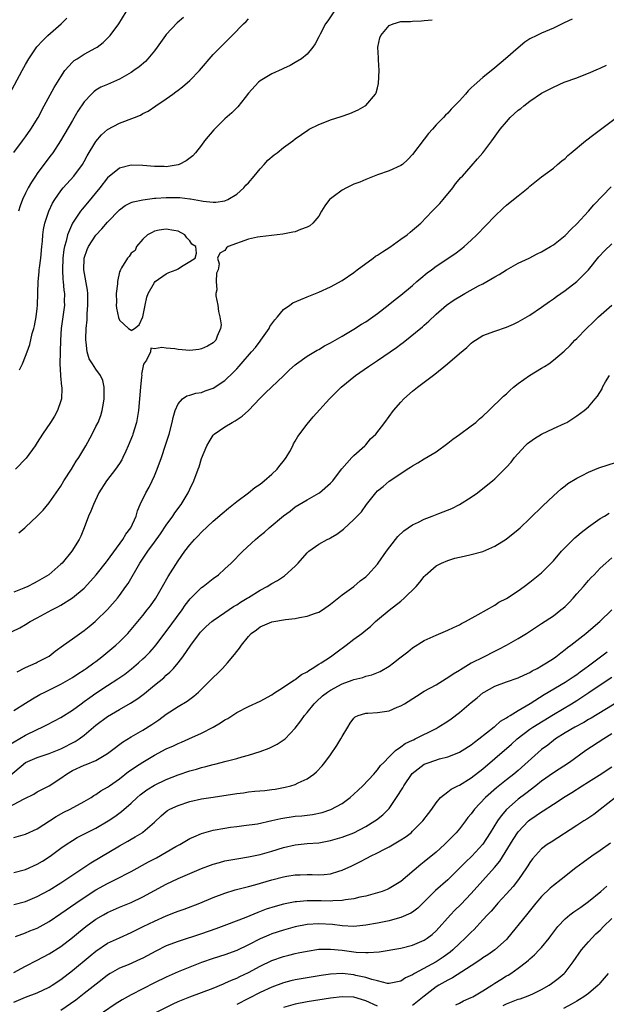
# Model space of a CAD drawing. Units: inches. Extents: x 2625000 to 2628000, y 1485000 to 1488000.
# Drawn here: x 2625542 to 2625642, y 1485850 to 1486018 of the extents above; entities that cross this region are included whole.
import ezdxf

# ---------------------------------------------------------------- set-up
doc = ezdxf.new("R2010")
doc.units = ezdxf.units.IN
doc.header["$MEASUREMENT"] = 0
doc.layers.add('LD26251485_2ft', color=5, linetype='Continuous')

msp = doc.modelspace()

# ---------------------------------------------------------------- linework, layer by layer
at = {"layer": 'LD26251485_2ft'}
for points, elevation in [([(2625541, 1485995.04), (2625542.49, 1485997), (2625543, 1485997.69), (2625543.9, 1485999), (2625545.13, 1486001), (2625546.2, 1486003), (2625547.9, 1486006.1), (2625549, 1486007.95), (2625549.72, 1486009), (2625551, 1486010.44), (2625551.3, 1486010.7), (2625551.79, 1486011), (2625553, 1486011.79), (2625555, 1486012.87), (2625555.2, 1486013), (2625556.22, 1486013.78), (2625557, 1486014.53), (2625557.43, 1486015), (2625558.9, 1486017), (2625560.17, 1486019)], 10470), ([(2625595.58, 1486019), (2625594.53, 1486017.47), (2625594.17, 1486017), (2625593.23, 1486015.23), (2625593, 1486014.74), (2625592.41, 1486013.59), (2625591.98, 1486013), (2625591, 1486011.78), (2625590.03, 1486011), (2625589, 1486010.38), (2625588.12, 1486009.88), (2625587, 1486009.38), (2625586.76, 1486009.24), (2625585, 1486008.45), (2625583, 1486007.23), (2625582.74, 1486007), (2625581, 1486005.13), (2625580.42, 1486004.42), (2625579.17, 1486002.83), (2625579, 1486002.67), (2625578.2, 1486001.8), (2625577, 1486000.77), (2625575.11, 1485998.89), (2625573.54, 1485997), (2625573, 1485996.27), (2625571.97, 1485995), (2625571.52, 1485994.48), (2625570.4, 1485993.6), (2625569.21, 1485993), (2625569, 1485992.93), (2625567, 1485992.6), (2625566.62, 1485992.62), (2625565, 1485992.62), (2625563, 1485992.8), (2625561, 1485992.88), (2625559, 1485992.36), (2625557, 1485990.68), (2625555.68, 1485989), (2625553.56, 1485986.44), (2625552.64, 1485985.36), (2625552.38, 1485985), (2625551.02, 1485982.98), (2625550.16, 1485981), (2625549.91, 1485979.91), (2625549.62, 1485979), (2625549.53, 1485978.47), (2625549.36, 1485977), (2625549.3, 1485975), (2625549.38, 1485973.38), (2625549.43, 1485973), (2625549.54, 1485971.54), (2625549.62, 1485971), (2625549.61, 1485969.61), (2625549.62, 1485969), (2625549.09, 1485965), (2625548.98, 1485963), (2625548.87, 1485959), (2625548.96, 1485957.04), (2625548.95, 1485956.95), (2625549.12, 1485955.12), (2625549.16, 1485955), (2625549.18, 1485954.82), (2625549.1, 1485953), (2625549, 1485952.66), (2625548.45, 1485951), (2625547.92, 1485950.08), (2625547.26, 1485949), (2625545.88, 1485947), (2625545, 1485945.55), (2625544.62, 1485945), (2625543.1, 1485942.9), (2625541.28, 1485941)], 10476), ([(2625540.26, 1486005), (2625542.4, 1486009), (2625543, 1486010.03), (2625543.54, 1486011), (2625544.95, 1486013.05), (2625545.9, 1486014.1), (2625546.8, 1486015), (2625549.05, 1486017), (2625550.06, 1486017.94)], 10468), ([(2625636.2, 1486017.8), (2625634.87, 1486017.13), (2625633, 1486016.26), (2625631, 1486015.4), (2625630.17, 1486015), (2625629, 1486014.4), (2625628.15, 1486013.85), (2625627, 1486012.9), (2625624.86, 1486011), (2625623, 1486009.46), (2625621, 1486007.84), (2625619.49, 1486006.51), (2625619, 1486006.04), (2625618.45, 1486005.55), (2625618.02, 1486005), (2625617, 1486003.87), (2625615.6, 1486002.4), (2625615, 1486001.72), (2625614.59, 1486001.41), (2625614.25, 1486001), (2625613, 1485999.74), (2625612.37, 1485999), (2625611.72, 1485998.28), (2625611, 1485997.29), (2625609, 1485994.67), (2625608.17, 1485993.83), (2625607.26, 1485993), (2625607, 1485992.8), (2625605, 1485991.91), (2625603, 1485991.23), (2625601, 1485990.44), (2625600.01, 1485989.99), (2625599, 1485989.61), (2625597.74, 1485989), (2625597, 1485988.61), (2625595.48, 1485987.48), (2625595, 1485987.14), (2625594.84, 1485987), (2625594.06, 1485985.94), (2625593.48, 1485985), (2625593, 1485984.19), (2625591.99, 1485983), (2625591.46, 1485982.54), (2625591, 1485982.29), (2625589.89, 1485981.89), (2625589, 1485981.52), (2625588.58, 1485981.42), (2625586.89, 1485981.11), (2625583, 1485980.65), (2625582.57, 1485980.57), (2625581, 1485980.23), (2625577.57, 1485979), (2625577.25, 1485978.75), (2625577, 1485978.33), (2625576.15, 1485977.85), (2625575.73, 1485977), (2625576.04, 1485976.04), (2625575.86, 1485975), (2625575.54, 1485974.46), (2625575.49, 1485973), (2625575.59, 1485971.59), (2625575.43, 1485971), (2625575.44, 1485970.56), (2625575.76, 1485969), (2625575.91, 1485967.91), (2625576.11, 1485967), (2625576.36, 1485965.64), (2625576.27, 1485965), (2625575.68, 1485963.68), (2625575.47, 1485963), (2625575.21, 1485962.79), (2625575, 1485962.58), (2625574.02, 1485961.98), (2625573, 1485961.54), (2625572.57, 1485961.43), (2625571, 1485961.28), (2625569, 1485961.42), (2625568.48, 1485961.52), (2625567, 1485961.63), (2625566.21, 1485961.79), (2625565, 1485961.52), (2625564.36, 1485961.64), (2625564.29, 1485961), (2625563.62, 1485959.62), (2625563.09, 1485958.91), (2625562.78, 1485957.22), (2625562.8, 1485957), (2625562.79, 1485956.79), (2625562.6, 1485955), (2625562.44, 1485953), (2625562.26, 1485951), (2625561.92, 1485949), (2625561.32, 1485947), (2625561.23, 1485946.77), (2625560.52, 1485945), (2625560.08, 1485944.08), (2625559.59, 1485943), (2625559.39, 1485942.61), (2625559, 1485941.99), (2625558.34, 1485941), (2625556.8, 1485939), (2625555.52, 1485937), (2625554.56, 1485935), (2625554.15, 1485933.85), (2625553.76, 1485933), (2625552.99, 1485931), (2625552.41, 1485929.59), (2625552.14, 1485929), (2625550.91, 1485927), (2625549.22, 1485925), (2625549, 1485924.78), (2625546.95, 1485923), (2625545, 1485921.84), (2625544.44, 1485921.56), (2625543.39, 1485921), (2625542.7, 1485920.7), (2625541, 1485920.01)], 10480), ([(2625569.95, 1486018.05), (2625568.87, 1486017.13), (2625567, 1486015.15), (2625566.88, 1486015), (2625565.47, 1486013), (2625565, 1486012.39), (2625563.86, 1486011), (2625563.43, 1486010.57), (2625562.35, 1486009.65), (2625561.47, 1486009), (2625561, 1486008.7), (2625559, 1486007.56), (2625557, 1486006.65), (2625555.85, 1486006.15), (2625555, 1486005.64), (2625554.62, 1486005.38), (2625554.23, 1486005), (2625553, 1486003.65), (2625551.94, 1486002.06), (2625551, 1486000.5), (2625548.97, 1485997), (2625547.65, 1485995), (2625547.38, 1485994.62), (2625546.13, 1485993), (2625545, 1485991.45), (2625544.69, 1485991), (2625544.02, 1485989.98), (2625543.46, 1485989), (2625543, 1485988.07), (2625542.49, 1485987), (2625542.09, 1485985.91), (2625541.82, 1485985)], 10472), ([(2625541.86, 1485930.14), (2625542.85, 1485931), (2625543, 1485931.11), (2625545, 1485933.01), (2625545.99, 1485934.01), (2625547, 1485935.25), (2625548.23, 1485937), (2625549, 1485938.12), (2625549.55, 1485939), (2625550.84, 1485941), (2625551.65, 1485942.35), (2625552.09, 1485943), (2625553.25, 1485945), (2625554.34, 1485947), (2625555, 1485948.27), (2625555.37, 1485949), (2625555.83, 1485950.17), (2625556.07, 1485951), (2625556.27, 1485952.27), (2625556.41, 1485953), (2625556.39, 1485953.61), (2625556.42, 1485955), (2625556.15, 1485956.15), (2625555.78, 1485957), (2625555, 1485958.07), (2625554.39, 1485959), (2625553.85, 1485959.85), (2625553.5, 1485961), (2625553.35, 1485962.65), (2625553.27, 1485963), (2625553.25, 1485963.25), (2625553.33, 1485965), (2625553.49, 1485966.51), (2625553.52, 1485967.52), (2625553.64, 1485969), (2625553.61, 1485970.39), (2625553.62, 1485971), (2625553.57, 1485971.57), (2625552.96, 1485975), (2625552.99, 1485977), (2625553.51, 1485978.49), (2625553.73, 1485979), (2625555, 1485980.93), (2625556, 1485982), (2625557, 1485983.16), (2625559, 1485985.23), (2625560.01, 1485985.99), (2625561, 1485986.48), (2625561.37, 1485986.63), (2625563.02, 1485986.98), (2625565, 1485987.22), (2625565.22, 1485987.22), (2625567, 1485987.35), (2625569.33, 1485987.33), (2625571, 1485987.12), (2625571.13, 1485987.13), (2625573, 1485986.8), (2625573.27, 1485986.73), (2625575, 1485986.57), (2625575.44, 1485986.56), (2625577, 1485986.78), (2625577.5, 1485987), (2625579, 1485987.91), (2625580.2, 1485989), (2625580.56, 1485989.44), (2625581, 1485989.87), (2625581.97, 1485991), (2625583, 1485992.27), (2625583.68, 1485993), (2625584.29, 1485993.71), (2625585.37, 1485994.63), (2625585.92, 1485995), (2625587, 1485995.87), (2625588.55, 1485997), (2625589, 1485997.35), (2625591.14, 1485998.86), (2625591.37, 1485999), (2625593, 1485999.83), (2625594.33, 1486000.33), (2625595, 1486000.61), (2625596.84, 1486001.16), (2625598.3, 1486001.7), (2625599.7, 1486002.3), (2625600.92, 1486003), (2625601, 1486003.06), (2625602.7, 1486005), (2625602.81, 1486005.19), (2625603, 1486006.08), (2625603.18, 1486006.82), (2625603.28, 1486009), (2625603.16, 1486010.84), (2625603.18, 1486011.18), (2625603.09, 1486013), (2625603.42, 1486014.58), (2625603.59, 1486015), (2625605, 1486016.71), (2625605.7, 1486017), (2625607, 1486017.35), (2625608.62, 1486017.38), (2625609, 1486017.43), (2625610.53, 1486017.47), (2625611, 1486017.54), (2625612.32, 1486017.68)], 10478), ([(2625541.97, 1485957.97), (2625542.46, 1485959), (2625543, 1485960.28), (2625543.25, 1485961), (2625543.72, 1485962.28), (2625544.15, 1485964.15), (2625544.4, 1485965), (2625544.52, 1485965.48), (2625544.81, 1485967), (2625545, 1485968.43), (2625545.06, 1485969), (2625545.15, 1485973), (2625545.33, 1485974.67), (2625545.34, 1485975), (2625545.38, 1485975.38), (2625545.58, 1485977), (2625545.77, 1485979), (2625545.88, 1485979.88), (2625545.97, 1485981), (2625546.08, 1485981.92), (2625546.3, 1485983), (2625546.96, 1485985.04), (2625547.6, 1485986.4), (2625547.97, 1485987), (2625549, 1485988.5), (2625549.4, 1485989), (2625551.21, 1485991), (2625552.72, 1485993), (2625553, 1485993.48), (2625553.53, 1485994.47), (2625555, 1485996.91), (2625555.97, 1485998.03), (2625557, 1485998.94), (2625559, 1486000.03), (2625561.6, 1486001), (2625562.59, 1486001.41), (2625563, 1486001.66), (2625563.91, 1486002.09), (2625565.19, 1486003), (2625567, 1486004.2), (2625568.09, 1486005), (2625568.65, 1486005.35), (2625569, 1486005.64), (2625569.78, 1486006.22), (2625571, 1486007.31), (2625572.65, 1486009), (2625575, 1486011.72), (2625576.23, 1486013), (2625578.24, 1486015), (2625580.18, 1486017), (2625580.6, 1486017.4), (2625581, 1486017.82)], 10474), ([(2625540.7, 1485913.3), (2625542.03, 1485913.97), (2625543, 1485914.52), (2625543.78, 1485915), (2625545, 1485915.64), (2625547.47, 1485917), (2625548.49, 1485917.51), (2625549, 1485917.8), (2625551, 1485919.06), (2625553, 1485920.74), (2625554.1, 1485921.9), (2625555.02, 1485922.98), (2625556.8, 1485925.2), (2625557, 1485925.44), (2625559.58, 1485929), (2625560.08, 1485929.92), (2625560.94, 1485931), (2625561.86, 1485933), (2625562.1, 1485933.9), (2625562.57, 1485935), (2625563.51, 1485937), (2625564.07, 1485937.93), (2625564.59, 1485939), (2625565, 1485939.89), (2625565.46, 1485941), (2625566.16, 1485943), (2625566.87, 1485945.13), (2625567.48, 1485947), (2625568.01, 1485949), (2625568.17, 1485949.83), (2625568.52, 1485951), (2625569, 1485952.15), (2625569.79, 1485953), (2625570.48, 1485953.52), (2625571, 1485953.63), (2625572.02, 1485953.98), (2625573, 1485954.11), (2625573.64, 1485954.36), (2625575, 1485954.85), (2625577, 1485956.16), (2625578.46, 1485957.54), (2625579, 1485958.12), (2625579.44, 1485958.56), (2625579.77, 1485959), (2625581.54, 1485961), (2625582.21, 1485961.79), (2625583, 1485962.85), (2625583.13, 1485963), (2625584.54, 1485965), (2625584.66, 1485965.34), (2625585, 1485965.83), (2625585.5, 1485966.5), (2625585.96, 1485967), (2625587, 1485968.24), (2625588.07, 1485969), (2625588.6, 1485969.4), (2625589.95, 1485969.95), (2625591, 1485970.42), (2625593, 1485971.2), (2625595, 1485972.13), (2625597, 1485973.21), (2625599, 1485974.56), (2625599.55, 1485975), (2625602.27, 1485977), (2625602.68, 1485977.32), (2625603, 1485977.51), (2625603.89, 1485978.11), (2625605.1, 1485978.9), (2625607, 1485980.22), (2625608.08, 1485981), (2625608.58, 1485981.42), (2625609, 1485981.76), (2625609.66, 1485982.34), (2625610.38, 1485983), (2625612.36, 1485985), (2625613.65, 1485986.35), (2625614.24, 1485987), (2625615.86, 1485989), (2625616.34, 1485989.66), (2625617.25, 1485990.75), (2625617.49, 1485991), (2625619, 1485992.7), (2625620.06, 1485993.94), (2625621, 1485994.99), (2625622.51, 1485997), (2625623.94, 1485999), (2625625, 1486000.28), (2625625.65, 1486001), (2625627, 1486002.24), (2625627.45, 1486002.55), (2625627.98, 1486003), (2625629, 1486003.8), (2625631, 1486005.13), (2625632.25, 1486005.75), (2625633, 1486006.2), (2625634.85, 1486007), (2625637, 1486007.78), (2625638.28, 1486008.28), (2625639, 1486008.58), (2625640.68, 1486009.32), (2625641, 1486009.44), (2625642.06, 1486009.94)], 10482), ([(2625541.55, 1485906.45), (2625543, 1485907.16), (2625544.81, 1485907.98), (2625545, 1485908.07), (2625546.81, 1485909), (2625547, 1485909.12), (2625548.06, 1485909.94), (2625549.48, 1485911), (2625551, 1485912.1), (2625553, 1485913.47), (2625553.85, 1485914.15), (2625554.85, 1485915), (2625555, 1485915.13), (2625556.95, 1485917.05), (2625558.66, 1485919), (2625559, 1485919.44), (2625560.12, 1485921), (2625560.48, 1485921.52), (2625562.48, 1485925), (2625563.51, 1485926.49), (2625563.83, 1485927), (2625565, 1485928.56), (2625566.01, 1485929.99), (2625567, 1485931.47), (2625568.12, 1485933), (2625568.45, 1485933.55), (2625569.53, 1485935), (2625570.73, 1485937), (2625571, 1485937.62), (2625571.7, 1485939), (2625572.44, 1485941), (2625572.58, 1485941.42), (2625573, 1485942.83), (2625573.92, 1485945), (2625574.3, 1485945.7), (2625575, 1485946.81), (2625575.19, 1485947), (2625577, 1485948.25), (2625578.21, 1485949), (2625578.74, 1485949.26), (2625579.92, 1485950.08), (2625581, 1485951.04), (2625583, 1485953.12), (2625583.94, 1485954.06), (2625587, 1485956.92), (2625588.03, 1485957.97), (2625589, 1485958.83), (2625589.2, 1485959), (2625591, 1485960.28), (2625592.7, 1485961.3), (2625593, 1485961.44), (2625593.97, 1485962.03), (2625595, 1485962.54), (2625597, 1485963.7), (2625599, 1485964.9), (2625600.26, 1485965.74), (2625601, 1485966.17), (2625603, 1485967.57), (2625604.86, 1485969), (2625606.02, 1485969.98), (2625607, 1485970.68), (2625609, 1485972.34), (2625609.75, 1485973), (2625610.39, 1485973.61), (2625611.51, 1485974.49), (2625612.21, 1485975), (2625613, 1485975.63), (2625616.23, 1485977.77), (2625617.37, 1485978.63), (2625617.81, 1485979), (2625619, 1485980.08), (2625619.93, 1485981), (2625623, 1485984.16), (2625624.45, 1485985.55), (2625625, 1485986.03), (2625626.23, 1485987), (2625627, 1485987.66), (2625628.72, 1485989), (2625629, 1485989.27), (2625631, 1485990.86), (2625633, 1485992.36), (2625633.73, 1485993), (2625634.42, 1485993.58), (2625635, 1485994.02), (2625635.49, 1485994.51), (2625636.05, 1485995), (2625638.48, 1485997), (2625639.88, 1485998.12), (2625643.76, 1486001)], 10484), ([(2625541, 1485899.84), (2625543, 1485901.11), (2625544.18, 1485901.82), (2625545.45, 1485902.55), (2625546.31, 1485903), (2625549, 1485904.34), (2625550.18, 1485905), (2625551, 1485905.48), (2625551.91, 1485906.09), (2625553, 1485906.77), (2625553.34, 1485907), (2625554.66, 1485907.98), (2625555, 1485908.23), (2625556, 1485909), (2625558.39, 1485911), (2625559, 1485911.57), (2625560.43, 1485913), (2625561, 1485913.64), (2625563, 1485916.06), (2625563.76, 1485917), (2625564.29, 1485917.71), (2625565.21, 1485919), (2625566.37, 1485921), (2625567.32, 1485922.68), (2625569, 1485925.36), (2625570.17, 1485927), (2625571, 1485928.11), (2625571.8, 1485929), (2625572.4, 1485929.6), (2625573, 1485930.24), (2625575, 1485932.12), (2625576.53, 1485933.47), (2625577.62, 1485934.38), (2625579, 1485935.48), (2625581.01, 1485937), (2625582.12, 1485937.88), (2625583, 1485938.48), (2625583.66, 1485939), (2625585, 1485940.15), (2625585.89, 1485941), (2625586.36, 1485941.64), (2625587, 1485942.4), (2625587.45, 1485943), (2625588.04, 1485944.04), (2625588.55, 1485945), (2625588.69, 1485945.31), (2625589, 1485945.78), (2625589.43, 1485946.57), (2625591, 1485948.68), (2625592.04, 1485949.96), (2625594.81, 1485953), (2625596.82, 1485955), (2625599.27, 1485957), (2625601.48, 1485958.52), (2625602.16, 1485959), (2625603, 1485959.55), (2625606.25, 1485961.75), (2625607, 1485962.34), (2625607.39, 1485962.61), (2625610.7, 1485965.3), (2625611, 1485965.58), (2625611.76, 1485966.24), (2625613, 1485967.43), (2625614.8, 1485969), (2625616.1, 1485969.9), (2625617.34, 1485970.66), (2625617.92, 1485971), (2625620.26, 1485972.26), (2625621, 1485972.63), (2625621.68, 1485973), (2625623, 1485973.8), (2625623.78, 1485974.22), (2625625, 1485975.04), (2625627, 1485976.17), (2625628.87, 1485977), (2625630.25, 1485977.75), (2625631, 1485978.09), (2625631.55, 1485978.45), (2625632.54, 1485979), (2625633, 1485979.29), (2625635, 1485980.85), (2625636.04, 1485981.96), (2625637, 1485982.87), (2625638.97, 1485985), (2625639.92, 1485986.08), (2625642.84, 1485989.16)], 10486), ([(2625540.08, 1485893.92), (2625543, 1485895.63), (2625545, 1485896.63), (2625545.82, 1485897), (2625546.61, 1485897.39), (2625547.93, 1485898.07), (2625549, 1485898.64), (2625551, 1485899.92), (2625552.48, 1485901), (2625553, 1485901.36), (2625553.95, 1485902.05), (2625555, 1485902.79), (2625557, 1485904.13), (2625558.75, 1485905.25), (2625559.93, 1485906.07), (2625561.05, 1485906.95), (2625562.24, 1485907.98), (2625563, 1485908.64), (2625563.38, 1485909), (2625564.19, 1485909.81), (2625565, 1485910.72), (2625565.23, 1485911), (2625567, 1485913.31), (2625569.68, 1485917), (2625570.21, 1485917.79), (2625571.09, 1485918.91), (2625573, 1485920.8), (2625573.28, 1485921), (2625575, 1485922.34), (2625575.88, 1485923), (2625577, 1485924.01), (2625578.05, 1485925), (2625580.03, 1485927), (2625582.19, 1485929), (2625583, 1485929.68), (2625583.74, 1485930.26), (2625584.55, 1485931), (2625587, 1485933.05), (2625588.13, 1485933.87), (2625589, 1485934.57), (2625589.68, 1485935), (2625591, 1485935.79), (2625593, 1485936.92), (2625593.12, 1485937), (2625595, 1485938.61), (2625595.37, 1485939), (2625596.56, 1485940.56), (2625596.92, 1485941.08), (2625598.64, 1485943), (2625599, 1485943.34), (2625600.85, 1485945), (2625601, 1485945.15), (2625601.84, 1485946.16), (2625602.73, 1485947), (2625604.27, 1485949), (2625605.77, 1485951), (2625607, 1485952.42), (2625607.52, 1485953), (2625609, 1485954.29), (2625609.84, 1485955), (2625611, 1485955.84), (2625612.77, 1485957.23), (2625614.93, 1485959), (2625617, 1485960.76), (2625618.23, 1485961.77), (2625619, 1485962.52), (2625619.29, 1485962.71), (2625619.71, 1485963), (2625621, 1485963.79), (2625623, 1485964.55), (2625625, 1485965.23), (2625626.23, 1485965.77), (2625627, 1485966.12), (2625629, 1485967.3), (2625631, 1485968.64), (2625632.36, 1485969.64), (2625633, 1485970.04), (2625633.54, 1485970.46), (2625634.3, 1485971), (2625635, 1485971.48), (2625637, 1485973), (2625638.98, 1485975), (2625640.77, 1485977.23), (2625641.73, 1485978.27), (2625643, 1485979.45)], 10488), ([(2625539, 1485887.64), (2625543, 1485890.95), (2625545, 1485891.84), (2625547, 1485892.52), (2625549, 1485893.32), (2625551.46, 1485894.54), (2625552.16, 1485895), (2625553, 1485895.62), (2625554.58, 1485897), (2625555, 1485897.34), (2625557, 1485898.81), (2625559, 1485899.99), (2625560.92, 1485901.08), (2625562.13, 1485901.87), (2625563.28, 1485902.72), (2625565, 1485904.16), (2625566.57, 1485905.43), (2625567, 1485905.85), (2625567.63, 1485906.37), (2625568.2, 1485907), (2625569, 1485907.97), (2625569.01, 1485907.98), (2625569.8, 1485909), (2625571.17, 1485911), (2625572.66, 1485913), (2625572.81, 1485913.19), (2625573, 1485913.4), (2625573.81, 1485914.19), (2625574.74, 1485915), (2625575, 1485915.2), (2625577, 1485916.54), (2625578.44, 1485917.56), (2625579, 1485917.88), (2625579.67, 1485918.33), (2625580.78, 1485919), (2625581, 1485919.15), (2625583, 1485920.37), (2625584.21, 1485921), (2625585, 1485921.51), (2625585.97, 1485922.03), (2625587, 1485922.73), (2625587.17, 1485922.83), (2625589, 1485924.48), (2625589.49, 1485925), (2625591, 1485926.73), (2625591.31, 1485927), (2625593, 1485928.23), (2625594.42, 1485929), (2625594.81, 1485929.19), (2625595, 1485929.32), (2625596.09, 1485929.91), (2625597.2, 1485930.8), (2625599, 1485932.4), (2625600.26, 1485933.74), (2625601.14, 1485935), (2625602.71, 1485937), (2625603, 1485937.31), (2625603.96, 1485938.04), (2625605, 1485938.95), (2625607, 1485940.28), (2625608.1, 1485941), (2625608.66, 1485941.34), (2625609, 1485941.61), (2625609.9, 1485942.1), (2625611, 1485942.78), (2625613, 1485943.96), (2625615, 1485945.45), (2625615.85, 1485946.15), (2625617, 1485946.94), (2625619, 1485948.4), (2625619.8, 1485949), (2625620.42, 1485949.58), (2625621, 1485950.06), (2625622, 1485951), (2625624.51, 1485953.49), (2625625, 1485953.88), (2625625.56, 1485954.44), (2625626.22, 1485955), (2625627, 1485955.6), (2625628.94, 1485957), (2625631, 1485958.25), (2625631.48, 1485958.52), (2625632.21, 1485959), (2625633, 1485959.59), (2625634.84, 1485961.16), (2625635.88, 1485962.12), (2625636.69, 1485963), (2625637, 1485963.29), (2625638.64, 1485965), (2625639.85, 1485966.15), (2625640.72, 1485967), (2625643, 1485968.99)], 10490), ([(2625539.14, 1485882.86), (2625542.79, 1485884.79), (2625544.4, 1485885.6), (2625545, 1485885.95), (2625547, 1485886.99), (2625549, 1485888.28), (2625549.97, 1485889), (2625551, 1485889.61), (2625553, 1485890.54), (2625553.35, 1485890.65), (2625555, 1485891.32), (2625555.85, 1485891.85), (2625557, 1485892.51), (2625557.66, 1485893), (2625559.54, 1485894.46), (2625561, 1485895.34), (2625563, 1485896.51), (2625564.54, 1485897.46), (2625565.73, 1485898.27), (2625567, 1485899.2), (2625569, 1485900.51), (2625570.55, 1485901.45), (2625571, 1485901.79), (2625571.7, 1485902.3), (2625572.47, 1485903), (2625574.55, 1485905), (2625575, 1485905.48), (2625575.8, 1485906.2), (2625576.59, 1485907), (2625577.44, 1485907.98), (2625578.62, 1485909.38), (2625579, 1485909.92), (2625579.5, 1485910.5), (2625579.81, 1485911), (2625581, 1485912.47), (2625581.48, 1485913), (2625582.38, 1485913.62), (2625583, 1485914.11), (2625585, 1485914.98), (2625587.35, 1485915.35), (2625589, 1485915.53), (2625589.7, 1485915.7), (2625591, 1485915.91), (2625592.47, 1485916.47), (2625593, 1485916.63), (2625593.65, 1485917), (2625595, 1485917.96), (2625595.54, 1485918.46), (2625597, 1485919.55), (2625599, 1485921.01), (2625600.06, 1485921.94), (2625601, 1485922.66), (2625601.35, 1485923), (2625603, 1485924.82), (2625603.14, 1485925), (2625604.57, 1485927), (2625606.06, 1485929), (2625606.47, 1485929.53), (2625607.5, 1485930.5), (2625609, 1485931.53), (2625610, 1485932), (2625611, 1485932.5), (2625612.34, 1485933), (2625613.47, 1485933.47), (2625615.68, 1485934.32), (2625617.02, 1485934.98), (2625619, 1485936.23), (2625620.09, 1485937), (2625621, 1485937.69), (2625622.61, 1485939), (2625623, 1485939.36), (2625624.69, 1485941), (2625625, 1485941.33), (2625625.79, 1485942.21), (2625626.4, 1485943), (2625628.22, 1485945), (2625628.62, 1485945.38), (2625629, 1485945.67), (2625629.77, 1485946.23), (2625631, 1485946.97), (2625633, 1485947.94), (2625635, 1485948.85), (2625635.31, 1485949), (2625637, 1485950.09), (2625638.26, 1485951), (2625639, 1485951.66), (2625640.13, 1485953), (2625640.54, 1485953.46), (2625641.3, 1485954.7), (2625641.39, 1485955), (2625641.91, 1485955.91), (2625642.57, 1485957)], 10492), ([(2625541, 1485878.18), (2625543, 1485878.74), (2625545, 1485879.68), (2625548.22, 1485881.78), (2625549.52, 1485882.48), (2625550.61, 1485883), (2625553, 1485884.32), (2625554.16, 1485885), (2625554.65, 1485885.35), (2625555, 1485885.52), (2625555.86, 1485886.14), (2625557, 1485886.77), (2625557.31, 1485887), (2625559, 1485888.19), (2625560.58, 1485889.42), (2625561, 1485889.71), (2625561.77, 1485890.23), (2625563, 1485891.01), (2625565, 1485892.2), (2625567, 1485893.29), (2625568.2, 1485893.8), (2625569, 1485894.2), (2625569.58, 1485894.42), (2625570.86, 1485895), (2625573, 1485896), (2625574.99, 1485897), (2625576.27, 1485897.73), (2625577, 1485898.23), (2625577.49, 1485898.51), (2625579, 1485899.51), (2625581, 1485900.54), (2625583, 1485901.45), (2625585, 1485902.54), (2625585.27, 1485902.73), (2625587, 1485903.84), (2625588.76, 1485905), (2625588.9, 1485905.1), (2625589, 1485905.15), (2625590.03, 1485905.97), (2625591, 1485906.47), (2625591.31, 1485906.69), (2625591.88, 1485907), (2625593, 1485907.74), (2625593.39, 1485907.98), (2625595.02, 1485909), (2625596.12, 1485909.88), (2625597.68, 1485911), (2625599, 1485912.04), (2625600.33, 1485913), (2625600.71, 1485913.29), (2625601, 1485913.57), (2625601.81, 1485914.19), (2625602.65, 1485915), (2625603, 1485915.32), (2625605, 1485916.95), (2625607, 1485918.52), (2625607.57, 1485919), (2625609.61, 1485921), (2625610.26, 1485921.74), (2625611, 1485922.7), (2625611.15, 1485922.85), (2625613, 1485924.51), (2625613.9, 1485925), (2625615, 1485925.43), (2625616.19, 1485925.81), (2625617, 1485925.99), (2625617.8, 1485926.2), (2625619, 1485926.44), (2625621, 1485926.98), (2625623, 1485927.89), (2625624.93, 1485929.07), (2625627, 1485930.71), (2625627.33, 1485931), (2625629, 1485932.58), (2625631.23, 1485934.77), (2625633, 1485936.45), (2625634.34, 1485937.66), (2625635, 1485938.17), (2625635.45, 1485938.55), (2625637, 1485939.48), (2625637.92, 1485939.92), (2625639, 1485940.5), (2625640.78, 1485941.22), (2625643.77, 1485942.23)], 10494), ([(2625541, 1485872.19), (2625543, 1485872.72), (2625545, 1485873.62), (2625545.86, 1485874.14), (2625547.18, 1485875), (2625549, 1485876.34), (2625549.94, 1485877), (2625551, 1485877.69), (2625551.82, 1485878.18), (2625555, 1485879.79), (2625557.08, 1485881), (2625558.23, 1485881.77), (2625559.38, 1485882.62), (2625561, 1485884.04), (2625562.03, 1485885), (2625562.55, 1485885.45), (2625563.7, 1485886.3), (2625565, 1485887.1), (2625567, 1485888.07), (2625569, 1485888.88), (2625571, 1485889.55), (2625572.15, 1485889.85), (2625573, 1485890.12), (2625573.72, 1485890.28), (2625575, 1485890.66), (2625575.29, 1485890.71), (2625577.23, 1485891.23), (2625579, 1485891.67), (2625579.96, 1485891.96), (2625581, 1485892.25), (2625583, 1485892.88), (2625584.55, 1485893.45), (2625585.9, 1485894.1), (2625587.12, 1485894.88), (2625587.25, 1485895), (2625589, 1485896.85), (2625589.94, 1485898.06), (2625590.55, 1485899), (2625591, 1485899.5), (2625592.2, 1485901), (2625592.61, 1485901.39), (2625593.66, 1485902.34), (2625594.48, 1485903), (2625595, 1485903.34), (2625597, 1485904.37), (2625598.71, 1485905), (2625599, 1485905.13), (2625600.5, 1485905.5), (2625601, 1485905.7), (2625602.07, 1485905.93), (2625603.49, 1485906.51), (2625605, 1485907.39), (2625605.75, 1485907.98), (2625606.83, 1485908.83), (2625608.17, 1485909.83), (2625609, 1485910.51), (2625611, 1485911.76), (2625613, 1485912.72), (2625614.61, 1485913.39), (2625615, 1485913.56), (2625615.97, 1485914.03), (2625617, 1485914.48), (2625617.33, 1485914.67), (2625618.03, 1485915), (2625620.2, 1485916.2), (2625621.59, 1485917), (2625623, 1485917.82), (2625623.7, 1485918.3), (2625625, 1485918.98), (2625627, 1485920.28), (2625628.04, 1485921), (2625629, 1485921.71), (2625631, 1485923.33), (2625633, 1485925.37), (2625634.39, 1485927), (2625635, 1485927.64), (2625636.69, 1485929.31), (2625637, 1485929.56), (2625637.77, 1485930.23), (2625639, 1485931.19), (2625641, 1485932.6), (2625641.71, 1485933), (2625642.52, 1485933.48)], 10496), ([(2625541, 1485866.78), (2625543, 1485867.28), (2625545, 1485868.14), (2625547, 1485869.2), (2625549, 1485870.43), (2625552.93, 1485873.07), (2625554.14, 1485873.86), (2625559, 1485876.76), (2625560.44, 1485877.56), (2625561, 1485877.9), (2625561.71, 1485878.29), (2625562.88, 1485879), (2625563, 1485879.09), (2625565, 1485880.81), (2625566.14, 1485881.86), (2625567, 1485882.61), (2625567.22, 1485882.78), (2625567.6, 1485883), (2625569, 1485883.65), (2625571, 1485884.35), (2625573, 1485884.79), (2625575, 1485885.07), (2625579, 1485885.7), (2625580.17, 1485885.83), (2625581, 1485885.95), (2625582.08, 1485886.08), (2625583.78, 1485886.22), (2625585, 1485886.37), (2625585.55, 1485886.45), (2625587.25, 1485886.75), (2625588.23, 1485887), (2625589, 1485887.24), (2625589.51, 1485887.51), (2625591, 1485888.2), (2625592.16, 1485889), (2625592.62, 1485889.38), (2625593.59, 1485890.41), (2625594.06, 1485891), (2625595, 1485892.3), (2625596.1, 1485893.9), (2625596.77, 1485895), (2625597, 1485895.42), (2625597.95, 1485897), (2625598.33, 1485897.67), (2625599, 1485898.54), (2625599.22, 1485898.78), (2625599.74, 1485899), (2625601, 1485899.4), (2625601.38, 1485899.38), (2625603, 1485899.51), (2625605, 1485899.81), (2625606.39, 1485900.39), (2625607, 1485900.63), (2625607.64, 1485901), (2625609.69, 1485902.31), (2625611, 1485903.13), (2625613, 1485904.25), (2625614.7, 1485905.3), (2625615, 1485905.45), (2625615.9, 1485906.1), (2625617, 1485906.75), (2625617.14, 1485906.86), (2625619, 1485907.95), (2625619.07, 1485907.98), (2625621.13, 1485909), (2625623, 1485909.97), (2625623.7, 1485910.3), (2625625.01, 1485910.99), (2625627, 1485912.13), (2625628.41, 1485913), (2625631, 1485914.68), (2625633, 1485916.02), (2625634.29, 1485917), (2625634.68, 1485917.32), (2625635, 1485917.61), (2625635.71, 1485918.29), (2625636.38, 1485919), (2625637, 1485919.72), (2625638.15, 1485921), (2625639, 1485922.02), (2625639.47, 1485922.53), (2625639.95, 1485923), (2625641, 1485924.13), (2625641.94, 1485925), (2625643, 1485925.88)], 10498), ([(2625541.27, 1485861.27), (2625543, 1485861.94), (2625543.75, 1485862.25), (2625545, 1485862.74), (2625547, 1485863.86), (2625549, 1485865.21), (2625551.57, 1485867), (2625553, 1485867.97), (2625555, 1485869.25), (2625557, 1485870.35), (2625558.36, 1485871), (2625561, 1485872.36), (2625563.99, 1485874.01), (2625565.3, 1485874.7), (2625567, 1485875.67), (2625568.62, 1485876.62), (2625569.31, 1485877), (2625571, 1485878), (2625571.69, 1485878.32), (2625573, 1485878.89), (2625575, 1485879.43), (2625577, 1485879.78), (2625577.92, 1485879.92), (2625579, 1485880.08), (2625580.22, 1485880.22), (2625582.54, 1485880.54), (2625585, 1485881.06), (2625586.55, 1485881.45), (2625589, 1485881.81), (2625590.13, 1485881.87), (2625591, 1485881.99), (2625591.92, 1485882.08), (2625593.56, 1485882.44), (2625595.05, 1485882.95), (2625597, 1485884), (2625598.36, 1485885), (2625599, 1485885.57), (2625599.72, 1485886.28), (2625600.5, 1485887), (2625602.39, 1485889), (2625602.66, 1485889.34), (2625603, 1485889.7), (2625603.55, 1485890.45), (2625604.12, 1485891), (2625605, 1485891.92), (2625606.1, 1485893), (2625607, 1485893.65), (2625607.76, 1485894.24), (2625609, 1485894.8), (2625609.13, 1485894.87), (2625609.43, 1485895), (2625613, 1485896.8), (2625613.37, 1485897), (2625615, 1485898.01), (2625615.58, 1485898.42), (2625617, 1485899.5), (2625619, 1485901.23), (2625619.99, 1485902.01), (2625621, 1485902.87), (2625621.19, 1485903), (2625623, 1485903.98), (2625625, 1485904.74), (2625627, 1485905.42), (2625628.07, 1485905.93), (2625629, 1485906.33), (2625629.41, 1485906.59), (2625630.22, 1485907), (2625631, 1485907.45), (2625631.84, 1485907.98), (2625633, 1485908.73), (2625633.4, 1485909), (2625634.29, 1485909.71), (2625635, 1485910.24), (2625635.41, 1485910.59), (2625635.98, 1485911), (2625638.56, 1485913), (2625639, 1485913.36), (2625640.91, 1485915), (2625642.99, 1485917.01)], 10500), ([(2625541, 1485855.16), (2625543, 1485856.24), (2625545, 1485857.28), (2625547, 1485858.35), (2625549, 1485859.6), (2625551, 1485861.12), (2625552.02, 1485861.98), (2625553.28, 1485863), (2625555, 1485864.24), (2625556.3, 1485865), (2625557, 1485865.39), (2625559, 1485866.29), (2625561, 1485867.12), (2625563, 1485868.07), (2625567, 1485870.21), (2625569, 1485871.17), (2625571, 1485872.05), (2625573, 1485872.87), (2625574.54, 1485873.46), (2625575, 1485873.62), (2625576.06, 1485873.94), (2625577, 1485874.18), (2625577.68, 1485874.32), (2625579.38, 1485874.62), (2625581, 1485874.86), (2625583, 1485875.3), (2625585, 1485875.87), (2625587, 1485876.49), (2625589, 1485876.95), (2625591, 1485877.14), (2625593, 1485877.3), (2625595, 1485877.67), (2625597, 1485878.26), (2625598.99, 1485879), (2625601, 1485880.04), (2625602.57, 1485881), (2625602.82, 1485881.18), (2625603.93, 1485882.07), (2625604.88, 1485883), (2625605, 1485883.13), (2625606.28, 1485885), (2625607.34, 1485886.66), (2625607.49, 1485887), (2625608.92, 1485889.08), (2625611, 1485890.69), (2625611.82, 1485891), (2625613.6, 1485891.6), (2625615, 1485891.92), (2625616.58, 1485892.58), (2625617, 1485892.73), (2625617.45, 1485893), (2625619, 1485893.99), (2625619.54, 1485894.46), (2625620.29, 1485895), (2625622.92, 1485897.08), (2625623, 1485897.13), (2625624, 1485898), (2625625, 1485898.59), (2625625.23, 1485898.77), (2625625.62, 1485899), (2625627, 1485899.87), (2625629.02, 1485901.02), (2625631.43, 1485902.57), (2625635, 1485904.67), (2625635.52, 1485905), (2625636.39, 1485905.61), (2625637, 1485906.01), (2625637.56, 1485906.44), (2625638.37, 1485907), (2625639, 1485907.48), (2625639.67, 1485907.98), (2625642.17, 1485909.83)], 10502), ([(2625541, 1485850.11), (2625543, 1485850.93), (2625545, 1485851.71), (2625547, 1485852.67), (2625547.53, 1485853), (2625549, 1485853.97), (2625551, 1485855.5), (2625553.99, 1485858.01), (2625555, 1485858.82), (2625557, 1485860.15), (2625559, 1485861.09), (2625561, 1485861.98), (2625563.07, 1485863), (2625565, 1485863.92), (2625567, 1485864.8), (2625568.58, 1485865.42), (2625569, 1485865.6), (2625570.03, 1485865.97), (2625572.69, 1485867), (2625575, 1485867.96), (2625577, 1485868.71), (2625578.76, 1485869.24), (2625580.32, 1485869.68), (2625581, 1485869.82), (2625582.1, 1485870.1), (2625585, 1485870.94), (2625587, 1485871.46), (2625587.57, 1485871.57), (2625589, 1485871.8), (2625589.84, 1485871.84), (2625591, 1485871.85), (2625591.85, 1485871.85), (2625593, 1485871.79), (2625593.9, 1485871.9), (2625595, 1485871.98), (2625596.44, 1485872.44), (2625597, 1485872.59), (2625598.65, 1485873.35), (2625599.99, 1485874.01), (2625601.3, 1485874.7), (2625601.82, 1485875), (2625603, 1485875.56), (2625604.2, 1485876.2), (2625605, 1485876.61), (2625607, 1485877.77), (2625607.76, 1485878.24), (2625608.73, 1485879), (2625609, 1485879.24), (2625610.76, 1485881), (2625611.7, 1485882.3), (2625612.27, 1485883), (2625613, 1485884.11), (2625613.74, 1485885), (2625615, 1485885.95), (2625615.56, 1485886.44), (2625616.71, 1485887), (2625617, 1485887.12), (2625619, 1485888.35), (2625621, 1485889.91), (2625623, 1485891.67), (2625625.87, 1485894.13), (2625626.84, 1485895), (2625629, 1485896.64), (2625629.51, 1485897), (2625633, 1485899.18), (2625636.11, 1485901), (2625637, 1485901.54), (2625639.08, 1485902.92), (2625641, 1485904.24), (2625643, 1485905.53)], 10504), ([(2625644.42, 1485901.58), (2625639.44, 1485898.56), (2625639, 1485898.31), (2625638.18, 1485897.82), (2625636.65, 1485897), (2625635, 1485896.01), (2625633.39, 1485895), (2625633, 1485894.72), (2625632.04, 1485893.96), (2625631, 1485893.17), (2625627, 1485889.62), (2625626.25, 1485889), (2625625, 1485888.01), (2625623.33, 1485886.67), (2625621.43, 1485885), (2625619.56, 1485883), (2625619, 1485882.24), (2625618.43, 1485881.57), (2625618.02, 1485881), (2625617, 1485879.67), (2625616.43, 1485879), (2625615, 1485877.53), (2625614.46, 1485877), (2625613, 1485875.68), (2625611, 1485874.02), (2625610.41, 1485873.59), (2625607, 1485870.69), (2625605, 1485869.48), (2625604.67, 1485869.33), (2625603.81, 1485869), (2625603, 1485868.74), (2625601, 1485868.2), (2625599.98, 1485867.98), (2625599, 1485867.72), (2625597.53, 1485867.53), (2625597, 1485867.42), (2625595.39, 1485867.39), (2625595, 1485867.35), (2625593.4, 1485867.4), (2625591.38, 1485867.38), (2625591, 1485867.39), (2625589.2, 1485867.2), (2625589, 1485867.19), (2625587, 1485866.8), (2625585.57, 1485866.43), (2625584.05, 1485865.95), (2625582.59, 1485865.41), (2625580.56, 1485864.56), (2625577.27, 1485863.27), (2625575.42, 1485862.58), (2625573, 1485861.73), (2625569, 1485860.43), (2625567, 1485859.68), (2625565.2, 1485858.8), (2625563, 1485857.62), (2625562.58, 1485857.42), (2625560.49, 1485856.49), (2625559, 1485855.88), (2625557.44, 1485855), (2625557, 1485854.72), (2625556.06, 1485853.94), (2625553, 1485851.56), (2625551.55, 1485850.45), (2625549, 1485848.69)], 10506), ([(2625643, 1485895.84), (2625641.61, 1485895), (2625638.53, 1485893), (2625635.76, 1485891), (2625633, 1485889.24), (2625631, 1485887.78), (2625630.04, 1485887), (2625628.33, 1485885.67), (2625627, 1485884.7), (2625625.02, 1485882.98), (2625624.11, 1485881.89), (2625623.49, 1485881), (2625622.25, 1485879), (2625620.95, 1485877.05), (2625619.1, 1485875), (2625618.02, 1485873.98), (2625617, 1485872.93), (2625615, 1485870.98), (2625612.88, 1485869.12), (2625611, 1485867.2), (2625609.87, 1485866.12), (2625609, 1485865.46), (2625608.72, 1485865.28), (2625607, 1485864.51), (2625606.35, 1485864.35), (2625605, 1485863.99), (2625603, 1485863.58), (2625601, 1485863.21), (2625599, 1485863.01), (2625597, 1485863.1), (2625595.34, 1485863.34), (2625593, 1485863.48), (2625591, 1485863.32), (2625589, 1485862.92), (2625587, 1485862.39), (2625585, 1485861.75), (2625584.46, 1485861.54), (2625583, 1485860.89), (2625581, 1485859.86), (2625579, 1485858.9), (2625577, 1485858.17), (2625575, 1485857.55), (2625573, 1485856.87), (2625571, 1485856.08), (2625569, 1485855.26), (2625567, 1485854.36), (2625565, 1485853.37), (2625561, 1485851.36), (2625559.49, 1485850.51), (2625558.26, 1485849.74), (2625554.3, 1485847)], 10508), ([(2625565, 1485848.21), (2625568.18, 1485849.82), (2625569, 1485850.19), (2625571, 1485851.02), (2625573, 1485851.75), (2625575, 1485852.5), (2625576.76, 1485853.24), (2625577, 1485853.33), (2625578.13, 1485853.87), (2625579, 1485854.2), (2625579.53, 1485854.47), (2625581, 1485855.16), (2625583, 1485856.23), (2625585, 1485857.2), (2625587, 1485857.9), (2625587.89, 1485858.11), (2625589, 1485858.39), (2625589.51, 1485858.49), (2625591, 1485858.82), (2625593, 1485859.14), (2625595, 1485859.16), (2625597, 1485858.95), (2625599.37, 1485858.63), (2625601, 1485858.56), (2625601.45, 1485858.55), (2625603.31, 1485858.69), (2625607, 1485859.3), (2625609, 1485859.8), (2625611, 1485860.66), (2625611.5, 1485861), (2625612.34, 1485861.66), (2625613, 1485862.27), (2625615.47, 1485865), (2625616.22, 1485865.78), (2625617.23, 1485866.77), (2625619, 1485868.63), (2625622.96, 1485873.04), (2625623.85, 1485874.15), (2625626.15, 1485877.85), (2625627, 1485879.13), (2625628.79, 1485881), (2625629, 1485881.18), (2625630.09, 1485881.91), (2625631, 1485882.55), (2625631.29, 1485882.71), (2625633, 1485883.88), (2625635, 1485885.19), (2625636.14, 1485885.86), (2625637.91, 1485887), (2625639, 1485887.67), (2625640.83, 1485888.83), (2625643, 1485890.26)], 10510), ([(2625643.58, 1485885), (2625641, 1485882.95), (2625639.9, 1485882.1), (2625638.7, 1485881.3), (2625638.19, 1485881), (2625637, 1485880.25), (2625632.61, 1485877.39), (2625631.97, 1485877), (2625631, 1485876.26), (2625629.46, 1485874.54), (2625629, 1485873.9), (2625628.67, 1485873.33), (2625628.45, 1485873), (2625627.04, 1485871), (2625626.15, 1485869.85), (2625625, 1485868.55), (2625623.55, 1485867), (2625623, 1485866.38), (2625622.37, 1485865.63), (2625621.77, 1485865), (2625621, 1485864.12), (2625619.96, 1485863), (2625619.49, 1485862.51), (2625619, 1485862.06), (2625617.99, 1485861), (2625617, 1485860.09), (2625615.87, 1485859), (2625615.39, 1485858.61), (2625614.22, 1485857.78), (2625613, 1485857), (2625609.34, 1485855), (2625609.13, 1485854.87), (2625609, 1485854.78), (2625607.78, 1485854.22), (2625607, 1485853.66), (2625605, 1485853.26), (2625604.71, 1485853.29), (2625603, 1485853.75), (2625602.04, 1485853.96), (2625601, 1485854.33), (2625599.33, 1485854.67), (2625599, 1485854.76), (2625597, 1485854.96), (2625595, 1485854.87), (2625593.38, 1485854.62), (2625589, 1485853.9), (2625588.25, 1485853.75), (2625587, 1485853.42), (2625585, 1485852.68), (2625583, 1485851.74), (2625579, 1485849.72)], 10512), ([(2625642.76, 1485877.24), (2625641, 1485875.96), (2625639.54, 1485875), (2625638.06, 1485873.94), (2625636.84, 1485873), (2625634.34, 1485871), (2625633, 1485870), (2625632.47, 1485869.53), (2625631, 1485868.12), (2625630.03, 1485867), (2625629.58, 1485866.42), (2625628.41, 1485865), (2625625.21, 1485861), (2625625, 1485860.78), (2625623.02, 1485859), (2625621.83, 1485858.17), (2625621, 1485857.65), (2625620.62, 1485857.38), (2625619, 1485856.27), (2625615.78, 1485854.22), (2625615, 1485853.85), (2625613.49, 1485853), (2625613, 1485852.69), (2625611, 1485851.12), (2625609, 1485849.53)], 10514), ([(2625616.35, 1485849.65), (2625617, 1485849.95), (2625617.7, 1485850.3), (2625619, 1485850.87), (2625619.26, 1485851), (2625621, 1485852.04), (2625622.51, 1485853), (2625623, 1485853.34), (2625624.02, 1485853.98), (2625625, 1485854.58), (2625625.28, 1485854.72), (2625625.73, 1485855), (2625627, 1485855.9), (2625628.44, 1485857), (2625628.75, 1485857.25), (2625629, 1485857.51), (2625629.81, 1485858.19), (2625630.61, 1485859), (2625631, 1485859.43), (2625632.29, 1485861), (2625632.6, 1485861.4), (2625633.43, 1485862.57), (2625633.79, 1485863), (2625635, 1485864.32), (2625635.81, 1485865), (2625636.5, 1485865.5), (2625637, 1485865.82), (2625637.68, 1485866.32), (2625639, 1485867.25), (2625641.12, 1485869), (2625642.12, 1485869.88)], 10516), ([(2625624.46, 1485849.54), (2625625, 1485849.82), (2625625.87, 1485850.13), (2625627, 1485850.58), (2625627.33, 1485850.67), (2625628.24, 1485851), (2625629, 1485851.3), (2625629.6, 1485851.6), (2625631, 1485852.26), (2625632.26, 1485853), (2625632.7, 1485853.3), (2625633.85, 1485854.15), (2625634.83, 1485855), (2625635, 1485855.18), (2625636.4, 1485857), (2625637.79, 1485859), (2625639, 1485860.4), (2625639.54, 1485861), (2625640.27, 1485861.73), (2625641, 1485862.4), (2625641.58, 1485863), (2625643, 1485864.37)], 10518), ([(2625642.36, 1485855), (2625641, 1485853.41), (2625640.82, 1485853.18), (2625640.66, 1485853), (2625639, 1485851.59), (2625638.22, 1485851), (2625637.47, 1485850.53), (2625637, 1485850.27), (2625636.2, 1485849.8), (2625634.72, 1485849)], 10520), ([(2625603, 1485849.41), (2625601, 1485850.35), (2625599, 1485850.92), (2625597, 1485851.01), (2625595, 1485850.78), (2625591, 1485850.18), (2625589, 1485849.78), (2625587, 1485849.19)], 10514)]:
    msp.add_lwpolyline(points, dxfattribs=dict(at, elevation=elevation))
at = {"layer": 'LD26251485_2ft', "elevation": 10480}
msp.add_lwpolyline([(2625571.38, 1485979.38), (2625571, 1485979.94), (2625570.5, 1485980.5), (2625570.18, 1485981), (2625569, 1485981.6), (2625568.3, 1485981.7), (2625567, 1485981.95), (2625565.76, 1485981.76), (2625565, 1485981.6), (2625564.61, 1485981.39), (2625563.8, 1485981), (2625563, 1485980.24), (2625561.92, 1485979), (2625561.67, 1485978.33), (2625561, 1485977.84), (2625560.69, 1485977.31), (2625560.37, 1485977), (2625559.36, 1485975.36), (2625559.17, 1485975), (2625559.13, 1485974.87), (2625559, 1485974.65), (2625558.66, 1485973), (2625558.65, 1485972.65), (2625558.44, 1485971), (2625558.48, 1485969.52), (2625558.46, 1485969), (2625558.5, 1485968.5), (2625558.86, 1485966.86), (2625559, 1485966.41), (2625560.54, 1485965), (2625560.81, 1485964.81), (2625561, 1485964.66), (2625561.57, 1485965), (2625562.39, 1485965.61), (2625563, 1485967), (2625563.4, 1485969), (2625563.66, 1485970.34), (2625563.9, 1485971), (2625565, 1485972.87), (2625565.12, 1485973), (2625567, 1485974.32), (2625567.45, 1485974.55), (2625568.66, 1485975), (2625569, 1485975.19), (2625569.58, 1485975.58), (2625571, 1485976.46), (2625571.94, 1485977), (2625572.14, 1485977.86), (2625572.02, 1485979)], close=True, dxfattribs=at)

doc.saveas('drawing.dxf')
